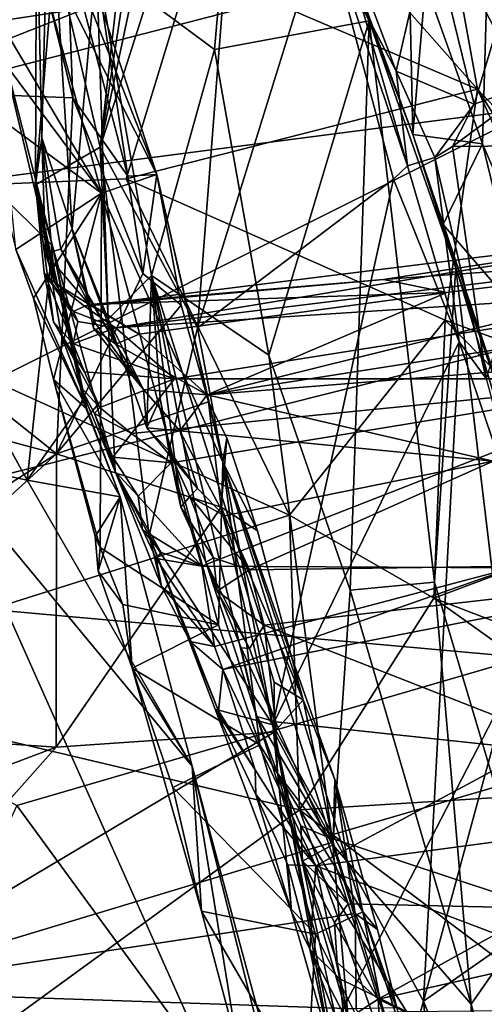
# Model space of a CAD drawing. Units: metres. Extents: x 21.85 to 28.06, y -2.75 to 5.35.
# Drawn here: x 27.2 to 27.41, y 0.67 to 1.11 of the extents above; entities that cross this region are included whole.
import ezdxf

# ---------------------------------------------------------------- set-up
doc = ezdxf.new("R2010")
doc.units = ezdxf.units.M

msp = doc.modelspace()

# ---------------------------------------------------------------- linework, layer by layer
at = {"layer": '1'}
for points in [[(27.21747, 1.13911, 2.52481), (27.26971, 1.33646, 2.66707), (27.2379, 1.05147, 2.69874)], [(27.2379, 1.05147, 2.69874), (27.26971, 1.33646, 2.66707), (27.27786, 1.31394, 2.73245)], [(27.2379, 1.05147, 2.69874), (27.27786, 1.31394, 2.73245), (27.28791, 1.28854, 2.77242)], [(27.2379, 1.05147, 2.69874), (27.28791, 1.28854, 2.77242), (27.30357, 1.25684, 2.84922)], [(27.2379, 1.05147, 2.69874), (27.30357, 1.25684, 2.84922), (27.28127, 0.97076, 2.88616)], [(27.28127, 0.97076, 2.88616), (27.30357, 1.25684, 2.84922), (27.33787, 1.15314, 2.99986)], [(27.239, 1.11196, -1.41362), (27.18237, 1.24272, -1.34277), (27.26308, 1.03929, -1.39803)], [(27.26308, 1.03929, -1.39803), (27.18237, 1.24272, -1.34277), (27.20459, 1.15559, -1.32218)], [(26.73189, 1.09153, 1.09341), (26.85317, 1.22863, 1.23265), (27.2784, 1.13201, 1.01325)], [(27.29989, 1.22071, 1.56649), (27.23615, 1.13417, 1.93106), (27.28895, 1.09502, 1.61241)], [(27.29989, 1.22071, 1.56649), (27.28895, 1.09502, 1.61241), (27.35801, 1.10792, 1.31134)], [(27.29989, 1.22071, 1.56649), (27.35801, 1.10792, 1.31134), (27.33034, 1.19198, 1.4177)], [(27.38294, 1.20554, 1.09789), (27.41112, 1.14257, 1.08487), (27.43172, 1.095, 1.02405)], [(27.39481, 1.14147, 1.02447), (27.38294, 1.20554, 1.09789), (27.455, 1.0258, 0.94355)], [(27.38294, 1.20554, 1.09789), (27.43172, 1.095, 1.02405), (27.455, 1.0258, 0.94355)], [(26.87152, 1.16614, 3.1768), (26.82928, 1.05216, 3.30126), (27.24594, 1.18858, 3.24693)], [(26.82928, 1.05216, 3.30126), (27.40587, 1.14046, 3.33474), (27.24594, 1.18858, 3.24693)], [(27.2784, 1.13201, 1.01325), (27.30513, 1.1921, 1.06947), (27.40639, 1.07731, 0.95928)], [(27.40639, 1.07731, 0.95928), (27.30513, 1.1921, 1.06947), (27.39481, 1.14147, 1.02447)], [(27.33946, 1.1633, 1.30403), (27.33034, 1.19198, 1.4177), (27.35801, 1.10792, 1.31134)], [(27.00799, 1.08193, -1.47251), (27.19937, 1.18, -1.45742), (27.22566, 1.07349, -1.43874)], [(27.22566, 1.07349, -1.43874), (27.19937, 1.18, -1.45742), (27.22292, 1.14254, -1.44251)], [(27.20942, 1.16368, 2.28765), (27.21175, 1.05556, 2.19352), (27.21493, 1.18226, 2.13863)], [(27.21175, 1.05556, 2.19352), (27.22526, 1.01501, 2.08171), (27.21493, 1.18226, 2.13863)], [(27.21493, 1.18226, 2.13863), (27.22526, 1.01501, 2.08171), (27.23615, 1.13417, 1.93106)], [(27.20459, 1.15559, -1.32218), (27.15271, 1.17576, -1.29697), (27.23842, 1.03091, -1.29446)], [(27.15271, 1.17576, -1.29697), (27.16942, 1.12353, -1.28639), (27.23842, 1.03091, -1.29446)], [(27.20942, 1.16368, 2.28765), (27.20902, 1.03461, 2.51635), (27.21175, 1.05556, 2.19352)], [(27.21747, 1.13911, 2.52481), (27.20902, 1.03461, 2.51635), (27.20942, 1.16368, 2.28765)], [(27.35371, 1.12139, 1.25875), (27.33946, 1.1633, 1.30403), (27.35801, 1.10792, 1.31134)], [(27.1662, 0.91095, -0.98425), (27.20522, 0.90266, -1.06652), (27.06499, 1.158, -0.96881)], [(27.21657, 1.00737, -1.20119), (27.06499, 1.158, -0.96881), (27.20522, 0.90266, -1.06652)], [(27.1893, 1.11341, -1.23414), (27.06499, 1.158, -0.96881), (27.21657, 1.00737, -1.20119)], [(27.20459, 1.15559, -1.32218), (27.23842, 1.03091, -1.29446), (27.26308, 1.03929, -1.39803)], [(27.28127, 0.97076, 2.88616), (27.33787, 1.15314, 2.99986), (27.36894, 1.03709, 3.13091)], [(27.36894, 1.03709, 3.13091), (27.33787, 1.15314, 2.99986), (27.37511, 1.04303, 3.16186)], [(27.33787, 1.15314, 2.99986), (27.35435, 1.11555, 3.11696), (27.37511, 1.04303, 3.16186)], [(27.36999, 1.08536, 3.19105), (27.35152, 1.13506, 3.13146), (27.38523, 1.15103, 3.15765)], [(27.40489, 1.07063, 3.23621), (27.36999, 1.08536, 3.19105), (27.38523, 1.15103, 3.15765)], [(27.40489, 1.07063, 3.23621), (27.38523, 1.15103, 3.15765), (27.41759, 1.11274, 3.24186)], [(27.37559, 1.14611, 1.21953), (27.35371, 1.12139, 1.25875), (27.3775, 1.05703, 1.18527)], [(27.37559, 1.14611, 1.21953), (27.3775, 1.05703, 1.18527), (27.38314, 1.12439, 1.19958)], [(26.82928, 1.05216, 3.30126), (26.82043, 0.98957, 3.36035), (27.40587, 1.14046, 3.33474)], [(27.40587, 1.14046, 3.33474), (26.82043, 0.98957, 3.36035), (27.4342, 1.06938, 3.40979)], [(27.22566, 1.07349, -1.43874), (27.22292, 1.14254, -1.44251), (27.25012, 1.03844, -1.42536)], [(27.25012, 1.03844, -1.42536), (27.22292, 1.14254, -1.44251), (27.239, 1.11196, -1.41362)], [(27.41112, 1.14257, 1.08487), (27.38314, 1.12439, 1.19958), (27.40856, 1.05289, 1.13459)], [(27.40639, 1.07731, 0.95928), (27.39481, 1.14147, 1.02447), (27.455, 1.0258, 0.94355)], [(27.40587, 1.14046, 3.33474), (27.4342, 1.06938, 3.40979), (27.4261, 1.13146, 3.33952)], [(27.41112, 1.14257, 1.08487), (27.40856, 1.05289, 1.13459), (27.47406, 0.90177, 0.98682)], [(27.20902, 1.03461, 2.51635), (27.21747, 1.13911, 2.52481), (27.2379, 1.05147, 2.69874)], [(27.35435, 1.11555, 3.11696), (27.35152, 1.13506, 3.13146), (27.36999, 1.08536, 3.19105)], [(27.01277, 1.02752, 0.98157), (26.73189, 1.09153, 1.09341), (27.2784, 1.13201, 1.01325)], [(27.01277, 1.02752, 0.98157), (27.2784, 1.13201, 1.01325), (27.24943, 1.03729, 0.94039)], [(27.22526, 1.01501, 2.08171), (27.24146, 0.97459, 1.98292), (27.23615, 1.13417, 1.93106)], [(27.26073, 0.99414, 1.80873), (27.23615, 1.13417, 1.93106), (27.24146, 0.97459, 1.98292)], [(27.23615, 1.13417, 1.93106), (27.26073, 0.99414, 1.80873), (27.28895, 1.09502, 1.61241)], [(27.24943, 1.03729, 0.94039), (27.2784, 1.13201, 1.01325), (27.40639, 1.07731, 0.95928)], [(27.16942, 1.12353, -1.28639), (27.18403, 1.07075, -1.27102), (27.23842, 1.03091, -1.29446)], [(27.38314, 1.12439, 1.19958), (27.3775, 1.05703, 1.18527), (27.40856, 1.05289, 1.13459)], [(27.3775, 1.05703, 1.18527), (27.35371, 1.12139, 1.25875), (27.35801, 1.10792, 1.31134)], [(27.20023, 1.00576, -1.25955), (27.1893, 1.11341, -1.23414), (27.23186, 0.93453, -1.20898)], [(27.23186, 0.93453, -1.20898), (27.1893, 1.11341, -1.23414), (27.21657, 1.00737, -1.20119)], [(27.35435, 1.11555, 3.11696), (27.36999, 1.08536, 3.19105), (27.37511, 1.04303, 3.16186)], [(27.25012, 1.03844, -1.42536), (27.239, 1.11196, -1.41362), (27.26308, 1.03929, -1.39803)], [(27.40489, 1.07063, 3.23621), (27.41759, 1.11274, 3.24186), (27.43531, 1.08131, 3.2944)], [(27.35801, 1.10792, 1.31134), (27.28895, 1.09502, 1.61241), (27.31315, 0.95857, 1.51998)], [(27.35801, 1.10792, 1.31134), (27.31315, 0.95857, 1.51998), (27.3495, 0.85359, 1.40132)], [(27.35801, 1.10792, 1.31134), (27.3495, 0.85359, 1.40132), (27.38714, 0.85705, 1.26111)], [(27.35801, 1.10792, 1.31134), (27.38714, 0.85705, 1.26111), (27.39667, 0.99733, 1.19046)], [(27.3775, 1.05703, 1.18527), (27.35801, 1.10792, 1.31134), (27.39667, 0.99733, 1.19046)], [(27.26073, 0.99414, 1.80873), (27.31315, 0.95857, 1.51998), (27.28895, 1.09502, 1.61241)], [(27.37511, 1.04303, 3.16186), (27.36999, 1.08536, 3.19105), (27.38739, 1.0469, 3.23223)], [(27.38739, 1.0469, 3.23223), (27.36999, 1.08536, 3.19105), (27.40489, 1.07063, 3.23621)], [(27.0353, 0.96317, -1.44838), (27.00799, 1.08193, -1.47251), (27.21831, 0.91441, -1.41153)], [(27.21831, 0.91441, -1.41153), (27.00799, 1.08193, -1.47251), (27.22566, 1.07349, -1.43874)], [(27.3953, 1.05173, 3.242), (27.40489, 1.07063, 3.23621), (27.43531, 1.08131, 3.2944)], [(27.44273, 1.05214, 3.3148), (27.3953, 1.05173, 3.242), (27.43531, 1.08131, 3.2944)], [(27.21831, 0.91441, -1.41153), (27.22566, 1.07349, -1.43874), (27.25689, 0.99501, -1.42032)], [(27.22566, 1.07349, -1.43874), (27.25012, 1.03844, -1.42536), (27.25689, 0.99501, -1.42032)], [(27.39195, 0.97418, 0.88168), (27.24943, 1.03729, 0.94039), (27.40639, 1.07731, 0.95928)], [(27.39195, 0.97418, 0.88168), (27.40639, 1.07731, 0.95928), (27.4645, 0.94764, 0.8746)], [(27.47956, 0.96226, 0.90978), (27.40639, 1.07731, 0.95928), (27.455, 1.0258, 0.94355)], [(27.4645, 0.94764, 0.8746), (27.40639, 1.07731, 0.95928), (27.47956, 0.96226, 0.90978)], [(26.82043, 0.98957, 3.36035), (27.01693, 0.86034, 3.51075), (27.4342, 1.06938, 3.40979)], [(27.4342, 1.06938, 3.40979), (27.01693, 0.86034, 3.51075), (27.42159, 0.96189, 3.49582)], [(27.18403, 1.07075, -1.27102), (27.20023, 1.00576, -1.25955), (27.23842, 1.03091, -1.29446)], [(27.3953, 1.05173, 3.242), (27.38739, 1.0469, 3.23223), (27.40489, 1.07063, 3.23621)], [(27.4302, 0.90195, 1.10207), (27.3775, 1.05703, 1.18527), (27.39667, 0.99733, 1.19046)], [(27.39107, 1.01694, 1.14928), (27.3775, 1.05703, 1.18527), (27.4302, 0.90195, 1.10207)], [(27.3775, 1.05703, 1.18527), (27.39107, 1.01694, 1.14928), (27.40856, 1.05289, 1.13459)], [(27.21175, 1.05556, 2.19352), (27.20902, 1.03461, 2.51635), (27.21752, 0.99083, 2.30291)], [(27.24449, 0.90648, 2.71288), (27.20902, 1.03461, 2.51635), (27.2379, 1.05147, 2.69874)], [(27.21175, 1.05556, 2.19352), (27.21752, 0.99083, 2.30291), (27.21334, 1.00392, 2.24632)], [(27.21175, 1.05556, 2.19352), (27.21334, 1.00392, 2.24632), (27.22026, 1.0059, 2.15678)], [(27.21175, 1.05556, 2.19352), (27.22026, 1.0059, 2.15678), (27.22526, 1.01501, 2.08171)], [(27.24449, 0.90648, 2.71288), (27.2379, 1.05147, 2.69874), (27.25967, 0.87796, 2.78949)], [(27.25967, 0.87796, 2.78949), (27.2379, 1.05147, 2.69874), (27.28127, 0.97076, 2.88616)], [(27.38739, 1.0469, 3.23223), (27.3953, 1.05173, 3.242), (27.41031, 0.94813, 3.27245)], [(27.40856, 1.05289, 1.13459), (27.39107, 1.01694, 1.14928), (27.42768, 0.97425, 1.07663)], [(27.3953, 1.05173, 3.242), (27.44273, 1.05214, 3.3148), (27.41031, 0.94813, 3.27245)], [(27.40856, 1.05289, 1.13459), (27.42768, 0.97425, 1.07663), (27.47406, 0.90177, 0.98682)], [(27.39815, 0.9645, 3.22351), (27.36894, 1.03709, 3.13091), (27.37511, 1.04303, 3.16186)], [(27.39815, 0.9645, 3.22351), (27.37511, 1.04303, 3.16186), (27.38739, 1.0469, 3.23223)], [(27.39815, 0.9645, 3.22351), (27.38739, 1.0469, 3.23223), (27.41031, 0.94813, 3.27245)], [(27.26308, 1.03929, -1.39803), (27.23842, 1.03091, -1.29446), (27.29262, 0.91068, -1.32695)], [(27.25689, 0.99501, -1.42032), (27.25012, 1.03844, -1.42536), (27.26308, 1.03929, -1.39803)], [(27.25689, 0.99501, -1.42032), (27.26308, 1.03929, -1.39803), (27.27397, 0.98089, -1.40867)], [(27.26308, 1.03929, -1.39803), (27.29262, 0.91068, -1.32695), (27.28623, 0.93765, -1.39919)], [(27.27397, 0.98089, -1.40867), (27.26308, 1.03929, -1.39803), (27.28623, 0.93765, -1.39919)], [(27.32242, 0.88705, 0.83459), (27.01277, 1.02752, 0.98157), (27.24943, 1.03729, 0.94039)], [(27.21752, 0.99083, 2.30291), (27.20902, 1.03461, 2.51635), (27.21278, 0.99524, 2.39413)], [(27.21278, 0.99524, 2.39413), (27.20902, 1.03461, 2.51635), (27.21703, 0.97335, 2.5017)], [(27.21703, 0.97335, 2.5017), (27.20902, 1.03461, 2.51635), (27.22051, 0.96721, 2.56788)], [(27.22051, 0.96721, 2.56788), (27.20902, 1.03461, 2.51635), (27.22885, 0.94453, 2.62239)], [(27.22885, 0.94453, 2.62239), (27.20902, 1.03461, 2.51635), (27.24449, 0.90648, 2.71288)], [(27.24943, 1.03729, 0.94039), (27.39195, 0.97418, 0.88168), (27.32242, 0.88705, 0.83459)], [(27.31502, 0.79337, 2.99754), (27.28127, 0.97076, 2.88616), (27.36894, 1.03709, 3.13091)], [(27.39815, 0.9645, 3.22351), (27.31502, 0.79337, 2.99754), (27.36894, 1.03709, 3.13091)], [(27.20023, 1.00576, -1.25955), (27.208, 0.98401, -1.25516), (27.23842, 1.03091, -1.29446)], [(27.208, 0.98401, -1.25516), (27.21702, 0.9476, -1.24397), (27.23842, 1.03091, -1.29446)], [(27.21702, 0.9476, -1.24397), (27.23779, 0.87263, -1.22871), (27.23842, 1.03091, -1.29446)], [(27.23779, 0.87263, -1.22871), (27.29073, 0.838, -1.2431), (27.23842, 1.03091, -1.29446)], [(27.23842, 1.03091, -1.29446), (27.29073, 0.838, -1.2431), (27.29262, 0.91068, -1.32695)], [(27.01277, 1.02752, 0.98157), (27.32242, 0.88705, 0.83459), (27.08579, 0.81248, 0.83991)], [(27.36434, 0.99236, 2.25802), (27.23083, 0.98045, 2.31424), (27.52482, 1.01689, 2.31009)], [(27.23083, 0.98045, 2.31424), (27.24471, 0.97071, 2.42546), (27.52482, 1.01689, 2.31009)], [(27.52482, 1.01689, 2.31009), (27.24471, 0.97071, 2.42546), (27.56073, 1.00927, 2.39869)], [(27.36434, 0.99236, 2.25802), (27.52482, 1.01689, 2.31009), (27.54712, 1.00564, 2.13376)], [(27.42175, 0.91395, 1.06541), (27.39107, 1.01694, 1.14928), (27.4302, 0.90195, 1.10207)], [(27.39107, 1.01694, 1.14928), (27.42175, 0.91395, 1.06541), (27.42768, 0.97425, 1.07663)], [(27.22526, 1.01501, 2.08171), (27.22026, 1.0059, 2.15678), (27.24476, 0.96346, 2.09)], [(27.235, 0.97373, 2.03932), (27.22526, 1.01501, 2.08171), (27.23482, 0.97061, 2.06809)], [(27.22526, 1.01501, 2.08171), (27.235, 0.97373, 2.03932), (27.24146, 0.97459, 1.98292)], [(27.22526, 1.01501, 2.08171), (27.24476, 0.96346, 2.09), (27.23482, 0.97061, 2.06809)], [(27.21657, 1.00737, -1.20119), (27.20522, 0.90266, -1.06652), (27.23024, 0.93793, -1.17246)], [(27.21657, 1.00737, -1.20119), (27.23024, 0.93793, -1.17246), (27.23186, 0.93453, -1.20898)], [(27.56073, 1.00927, 2.39869), (27.24471, 0.97071, 2.42546), (27.53331, 0.98953, 2.50388)], [(27.208, 0.98401, -1.25516), (27.20023, 1.00576, -1.25955), (27.23186, 0.93453, -1.20898)], [(27.22026, 1.0059, 2.15678), (27.21334, 1.00392, 2.24632), (27.23289, 0.98108, 2.22275)], [(27.21334, 1.00392, 2.24632), (27.21752, 0.99083, 2.30291), (27.23289, 0.98108, 2.22275)], [(27.23579, 0.97985, 2.16498), (27.22026, 1.0059, 2.15678), (27.23289, 0.98108, 2.22275)], [(27.24476, 0.96346, 2.09), (27.22026, 1.0059, 2.15678), (27.23579, 0.97985, 2.16498)], [(27.28569, 0.94078, 2.01592), (27.3927, 0.98653, 2.14581), (27.54712, 1.00564, 2.13376)], [(27.54209, 0.98082, 2.03751), (27.28569, 0.94078, 2.01592), (27.54712, 1.00564, 2.13376)], [(27.3927, 0.98653, 2.14581), (27.36434, 0.99236, 2.25802), (27.54712, 1.00564, 2.13376)], [(27.21278, 0.99524, 2.39413), (27.21703, 0.97335, 2.5017), (27.22582, 0.9636, 2.48107)], [(27.21752, 0.99083, 2.30291), (27.21278, 0.99524, 2.39413), (27.22586, 0.97802, 2.38558)], [(27.21278, 0.99524, 2.39413), (27.22582, 0.9636, 2.48107), (27.2278, 0.97359, 2.42794)], [(27.22586, 0.97802, 2.38558), (27.21278, 0.99524, 2.39413), (27.2278, 0.97359, 2.42794)], [(27.21831, 0.91441, -1.41153), (27.25689, 0.99501, -1.42032), (27.27397, 0.98089, -1.40867)], [(27.39667, 0.99733, 1.19046), (27.38714, 0.85705, 1.26111), (27.43138, 0.70854, 1.16581)], [(27.39667, 0.99733, 1.19046), (27.43138, 0.70854, 1.16581), (27.42797, 0.90953, 1.1189)], [(27.4302, 0.90195, 1.10207), (27.39667, 0.99733, 1.19046), (27.42797, 0.90953, 1.1189)], [(27.23289, 0.98108, 2.22275), (27.21752, 0.99083, 2.30291), (27.23083, 0.98045, 2.31424)], [(27.23083, 0.98045, 2.31424), (27.21752, 0.99083, 2.30291), (27.22586, 0.97802, 2.38558)], [(27.23289, 0.98108, 2.22275), (27.23083, 0.98045, 2.31424), (27.36434, 0.99236, 2.25802)], [(27.23289, 0.98108, 2.22275), (27.36434, 0.99236, 2.25802), (27.3927, 0.98653, 2.14581)], [(27.25872, 0.92607, 1.94226), (27.26073, 0.99414, 1.80873), (27.24146, 0.97459, 1.98292)], [(27.26073, 0.99414, 1.80873), (27.25872, 0.92607, 1.94226), (27.26458, 0.93917, 1.8382)], [(27.28503, 0.866, 1.77535), (27.26073, 0.99414, 1.80873), (27.27383, 0.8906, 1.84237)], [(27.26073, 0.99414, 1.80873), (27.28503, 0.866, 1.77535), (27.30779, 0.79712, 1.69282)], [(27.26073, 0.99414, 1.80873), (27.30779, 0.79712, 1.69282), (27.34182, 0.73978, 1.49925)], [(27.26073, 0.99414, 1.80873), (27.26458, 0.93917, 1.8382), (27.27383, 0.8906, 1.84237)], [(27.26073, 0.99414, 1.80873), (27.34182, 0.73978, 1.49925), (27.31315, 0.95857, 1.51998)], [(27.25521, 0.96791, 2.11758), (27.23289, 0.98108, 2.22275), (27.3927, 0.98653, 2.14581)], [(27.24471, 0.97071, 2.42546), (27.27109, 0.94798, 2.54545), (27.53331, 0.98953, 2.50388)], [(27.25521, 0.96791, 2.11758), (27.3927, 0.98653, 2.14581), (27.28569, 0.94078, 2.01592)], [(27.27109, 0.94798, 2.54545), (27.49754, 0.94789, 2.61536), (27.53331, 0.98953, 2.50388)], [(27.21702, 0.9476, -1.24397), (27.208, 0.98401, -1.25516), (27.23186, 0.93453, -1.20898)], [(27.23579, 0.97985, 2.16498), (27.23289, 0.98108, 2.22275), (27.25521, 0.96791, 2.11758)], [(27.21831, 0.91441, -1.41153), (27.27397, 0.98089, -1.40867), (27.28623, 0.93765, -1.39919)], [(27.22586, 0.97802, 2.38558), (27.24471, 0.97071, 2.42546), (27.23083, 0.98045, 2.31424)], [(27.22586, 0.97802, 2.38558), (27.2278, 0.97359, 2.42794), (27.24471, 0.97071, 2.42546)], [(27.24476, 0.96346, 2.09), (27.23579, 0.97985, 2.16498), (27.25521, 0.96791, 2.11758)], [(27.5579, 0.96249, 1.97851), (27.28569, 0.94078, 2.01592), (27.54209, 0.98082, 2.03751)], [(27.21703, 0.97335, 2.5017), (27.22051, 0.96721, 2.56788), (27.23084, 0.95111, 2.54737)], [(27.21703, 0.97335, 2.5017), (27.23084, 0.95111, 2.54737), (27.22582, 0.9636, 2.48107)], [(27.24471, 0.97071, 2.42546), (27.2278, 0.97359, 2.42794), (27.22582, 0.9636, 2.48107)], [(27.235, 0.97373, 2.03932), (27.23482, 0.97061, 2.06809), (27.25717, 0.9432, 2.01244)], [(27.24146, 0.97459, 1.98292), (27.235, 0.97373, 2.03932), (27.25717, 0.9432, 2.01244)], [(27.25872, 0.92607, 1.94226), (27.24146, 0.97459, 1.98292), (27.25717, 0.9432, 2.01244)], [(27.38685, 0.8499, 0.81011), (27.32242, 0.88705, 0.83459), (27.39195, 0.97418, 0.88168)], [(27.38685, 0.8499, 0.81011), (27.39195, 0.97418, 0.88168), (27.47978, 0.88459, 0.83705)], [(27.47978, 0.88459, 0.83705), (27.39195, 0.97418, 0.88168), (27.4645, 0.94764, 0.8746)], [(27.22582, 0.9636, 2.48107), (27.27109, 0.94798, 2.54545), (27.24471, 0.97071, 2.42546)], [(27.25717, 0.9432, 2.01244), (27.23482, 0.97061, 2.06809), (27.24476, 0.96346, 2.09)], [(27.24476, 0.96346, 2.09), (27.25521, 0.96791, 2.11758), (27.28569, 0.94078, 2.01592)], [(27.25967, 0.87796, 2.78949), (27.28127, 0.97076, 2.88616), (27.31502, 0.79337, 2.99754)], [(27.22051, 0.96721, 2.56788), (27.23767, 0.93515, 2.60186), (27.23084, 0.95111, 2.54737)], [(27.22051, 0.96721, 2.56788), (27.22885, 0.94453, 2.62239), (27.23767, 0.93515, 2.60186)], [(27.22582, 0.9636, 2.48107), (27.23084, 0.95111, 2.54737), (27.27109, 0.94798, 2.54545)], [(27.25717, 0.9432, 2.01244), (27.24476, 0.96346, 2.09), (27.28569, 0.94078, 2.01592)], [(27.38234, 0.66997, 3.1765), (27.31502, 0.79337, 2.99754), (27.39815, 0.9645, 3.22351)], [(27.38234, 0.66997, 3.1765), (27.39815, 0.9645, 3.22351), (27.43391, 0.85986, 3.30121)], [(27.43391, 0.85986, 3.30121), (27.39815, 0.9645, 3.22351), (27.41031, 0.94813, 3.27245)], [(27.01693, 0.86034, 3.51075), (27.42745, 0.82337, 3.59179), (27.42159, 0.96189, 3.49582)], [(27.21831, 0.91441, -1.41153), (27.06988, 0.81961, -1.42429), (27.0353, 0.96317, -1.44838)], [(27.41346, 0.9111, 1.89948), (27.28569, 0.94078, 2.01592), (27.5579, 0.96249, 1.97851)], [(27.31315, 0.95857, 1.51998), (27.34182, 0.73978, 1.49925), (27.3495, 0.85359, 1.40132)], [(27.23084, 0.95111, 2.54737), (27.23767, 0.93515, 2.60186), (27.27109, 0.94798, 2.54545)], [(27.23779, 0.87263, -1.22871), (27.21702, 0.9476, -1.24397), (27.23562, 0.87747, -1.21834)], [(27.23562, 0.87747, -1.21834), (27.21702, 0.9476, -1.24397), (27.24674, 0.89525, -1.18365)], [(27.21702, 0.9476, -1.24397), (27.23186, 0.93453, -1.20898), (27.24674, 0.89525, -1.18365)], [(27.27109, 0.94798, 2.54545), (27.23767, 0.93515, 2.60186), (27.25187, 0.92358, 2.62547)], [(27.25187, 0.92358, 2.62547), (27.49754, 0.94789, 2.61536), (27.27109, 0.94798, 2.54545)], [(27.25187, 0.92358, 2.62547), (27.26958, 0.91042, 2.65695), (27.49754, 0.94789, 2.61536)], [(27.26958, 0.91042, 2.65695), (27.28318, 0.86432, 2.74491), (27.49754, 0.94789, 2.61536)], [(27.28318, 0.86432, 2.74491), (27.42196, 0.86345, 2.76283), (27.49754, 0.94789, 2.61536)], [(27.22885, 0.94453, 2.62239), (27.23533, 0.93246, 2.62599), (27.23767, 0.93515, 2.60186)], [(27.22885, 0.94453, 2.62239), (27.24449, 0.90648, 2.71288), (27.23533, 0.93246, 2.62599)], [(27.25872, 0.92607, 1.94226), (27.25717, 0.9432, 2.01244), (27.2734, 0.9247, 1.96487)], [(27.2734, 0.9247, 1.96487), (27.25717, 0.9432, 2.01244), (27.28569, 0.94078, 2.01592)], [(27.20522, 0.90266, -1.06652), (27.24674, 0.89525, -1.18365), (27.23024, 0.93793, -1.17246)], [(27.21831, 0.91441, -1.41153), (27.28623, 0.93765, -1.39919), (27.2919, 0.89056, -1.39655)], [(27.23186, 0.93453, -1.20898), (27.23024, 0.93793, -1.17246), (27.24674, 0.89525, -1.18365)], [(27.26458, 0.93917, 1.8382), (27.25872, 0.92607, 1.94226), (27.26853, 0.91587, 1.87757)], [(27.26458, 0.93917, 1.8382), (27.26853, 0.91587, 1.87757), (27.27383, 0.8906, 1.84237)], [(27.2734, 0.9247, 1.96487), (27.28569, 0.94078, 2.01592), (27.41346, 0.9111, 1.89948)], [(27.28623, 0.93765, -1.39919), (27.29262, 0.91068, -1.32695), (27.29439, 0.92151, -1.38148)], [(27.2919, 0.89056, -1.39655), (27.28623, 0.93765, -1.39919), (27.29439, 0.92151, -1.38148)], [(27.23767, 0.93515, 2.60186), (27.23533, 0.93246, 2.62599), (27.25187, 0.92358, 2.62547)], [(27.23533, 0.93246, 2.62599), (27.24449, 0.90648, 2.71288), (27.24348, 0.91294, 2.66844)], [(27.23533, 0.93246, 2.62599), (27.24348, 0.91294, 2.66844), (27.25187, 0.92358, 2.62547)], [(27.26853, 0.91587, 1.87757), (27.25872, 0.92607, 1.94226), (27.28133, 0.89892, 1.89664)], [(27.28133, 0.89892, 1.89664), (27.25872, 0.92607, 1.94226), (27.2734, 0.9247, 1.96487)], [(27.28133, 0.89892, 1.89664), (27.2734, 0.9247, 1.96487), (27.29333, 0.8867, 1.87445)], [(27.29333, 0.8867, 1.87445), (27.2734, 0.9247, 1.96487), (27.41346, 0.9111, 1.89948)], [(27.25187, 0.92358, 2.62547), (27.24348, 0.91294, 2.66844), (27.26958, 0.91042, 2.65695)], [(27.2919, 0.89056, -1.39655), (27.29439, 0.92151, -1.38148), (27.30815, 0.87997, -1.37383)], [(27.29439, 0.92151, -1.38148), (27.29262, 0.91068, -1.32695), (27.30815, 0.87997, -1.37383)], [(27.27794, 0.89536, 1.88028), (27.26853, 0.91587, 1.87757), (27.28133, 0.89892, 1.89664)], [(27.27383, 0.8906, 1.84237), (27.26853, 0.91587, 1.87757), (27.27794, 0.89536, 1.88028)], [(27.06988, 0.81961, -1.42429), (27.21831, 0.91441, -1.41153), (27.08448, 0.79234, -1.4171)], [(27.08448, 0.79234, -1.4171), (27.21831, 0.91441, -1.41153), (27.21825, 0.78336, -1.39326)], [(27.1662, 0.91095, -0.98425), (27.27892, 0.77487, -1.14709), (27.20522, 0.90266, -1.06652)], [(27.1662, 0.91095, -0.98425), (27.18668, 0.67291, -0.79042), (27.34609, 0.50778, -1.02504)], [(27.1662, 0.91095, -0.98425), (27.34609, 0.50778, -1.02504), (27.27892, 0.77487, -1.14709)], [(27.21825, 0.78336, -1.39326), (27.21831, 0.91441, -1.41153), (27.2919, 0.89056, -1.39655)], [(27.24348, 0.91294, 2.66844), (27.24449, 0.90648, 2.71288), (27.25478, 0.89556, 2.69498)], [(27.26958, 0.91042, 2.65695), (27.24348, 0.91294, 2.66844), (27.25478, 0.89556, 2.69498)], [(27.29262, 0.91068, -1.32695), (27.29073, 0.838, -1.2431), (27.30909, 0.78437, -1.23272)], [(27.32853, 0.80451, -1.3678), (27.30815, 0.87997, -1.37383), (27.29262, 0.91068, -1.32695)], [(27.32853, 0.80451, -1.3678), (27.29262, 0.91068, -1.32695), (27.3427, 0.7689, -1.3411)], [(27.29262, 0.91068, -1.32695), (27.30909, 0.78437, -1.23272), (27.35512, 0.70979, -1.28488)], [(27.3427, 0.7689, -1.3411), (27.29262, 0.91068, -1.32695), (27.35512, 0.70979, -1.28488)], [(27.30448, 0.86257, 1.83207), (27.29333, 0.8867, 1.87445), (27.41346, 0.9111, 1.89948)], [(27.30448, 0.86257, 1.83207), (27.41346, 0.9111, 1.89948), (27.55737, 0.86604, 1.788)], [(27.25673, 0.88042, 2.72555), (27.25478, 0.89556, 2.69498), (27.24449, 0.90648, 2.71288)], [(27.26512, 0.8704, 2.73938), (27.25673, 0.88042, 2.72555), (27.24449, 0.90648, 2.71288)], [(27.26512, 0.8704, 2.73938), (27.24449, 0.90648, 2.71288), (27.26281, 0.86761, 2.74867)], [(27.24449, 0.90648, 2.71288), (27.2652, 0.85526, 2.77429), (27.26281, 0.86761, 2.74867)], [(27.24449, 0.90648, 2.71288), (27.25967, 0.87796, 2.78949), (27.2652, 0.85526, 2.77429)], [(27.26958, 0.91042, 2.65695), (27.25478, 0.89556, 2.69498), (27.28318, 0.86432, 2.74491)], [(27.24674, 0.89525, -1.18365), (27.20522, 0.90266, -1.06652), (27.27892, 0.77487, -1.14709)], [(27.29333, 0.8867, 1.87445), (27.27794, 0.89536, 1.88028), (27.28133, 0.89892, 1.89664)], [(27.23562, 0.87747, -1.21834), (27.24674, 0.89525, -1.18365), (27.237, 0.86204, -1.22034)], [(27.237, 0.86204, -1.22034), (27.24674, 0.89525, -1.18365), (27.25216, 0.81866, -1.20904)], [(27.25216, 0.81866, -1.20904), (27.24674, 0.89525, -1.18365), (27.27892, 0.77487, -1.14709)], [(27.25478, 0.89556, 2.69498), (27.25673, 0.88042, 2.72555), (27.28318, 0.86432, 2.74491)], [(27.28849, 0.86793, 1.8245), (27.27383, 0.8906, 1.84237), (27.27794, 0.89536, 1.88028)], [(27.28849, 0.86793, 1.8245), (27.27794, 0.89536, 1.88028), (27.30448, 0.86257, 1.83207)], [(27.27794, 0.89536, 1.88028), (27.29333, 0.8867, 1.87445), (27.30448, 0.86257, 1.83207)], [(27.21825, 0.78336, -1.39326), (27.2919, 0.89056, -1.39655), (27.31563, 0.79012, -1.3814)], [(27.28503, 0.866, 1.77535), (27.27383, 0.8906, 1.84237), (27.28849, 0.86793, 1.8245)], [(27.31563, 0.79012, -1.3814), (27.2919, 0.89056, -1.39655), (27.31556, 0.81239, -1.3833)], [(27.2919, 0.89056, -1.39655), (27.30815, 0.87997, -1.37383), (27.32853, 0.80451, -1.3678)], [(27.31556, 0.81239, -1.3833), (27.2919, 0.89056, -1.39655), (27.32853, 0.80451, -1.3678)], [(27.08579, 0.81248, 0.83991), (27.32242, 0.88705, 0.83459), (27.32688, 0.75544, 0.77325)], [(27.32688, 0.75544, 0.77325), (27.32242, 0.88705, 0.83459), (27.38685, 0.8499, 0.81011)], [(27.38685, 0.8499, 0.81011), (27.47978, 0.88459, 0.83705), (27.49057, 0.81024, 0.79719)], [(27.25673, 0.88042, 2.72555), (27.26512, 0.8704, 2.73938), (27.28318, 0.86432, 2.74491)], [(27.42196, 0.86345, 2.76283), (27.29256, 0.81804, 2.81284), (27.61553, 0.88156, 2.76961)], [(27.29256, 0.81804, 2.81284), (27.33416, 0.73036, 2.92143), (27.61553, 0.88156, 2.76961)], [(27.61553, 0.88156, 2.76961), (27.33416, 0.73036, 2.92143), (27.63744, 0.77086, 2.90194)], [(27.23562, 0.87747, -1.21834), (27.237, 0.86204, -1.22034), (27.23779, 0.87263, -1.22871)], [(27.2652, 0.85526, 2.77429), (27.25967, 0.87796, 2.78949), (27.27801, 0.83063, 2.80761)], [(27.2892, 0.80033, 2.88345), (27.25967, 0.87796, 2.78949), (27.31502, 0.79337, 2.99754)], [(27.25967, 0.87796, 2.78949), (27.2892, 0.80033, 2.88345), (27.29065, 0.79961, 2.84649)], [(27.27801, 0.83063, 2.80761), (27.25967, 0.87796, 2.78949), (27.29065, 0.79961, 2.84649)], [(27.237, 0.86204, -1.22034), (27.24794, 0.84715, -1.22138), (27.23779, 0.87263, -1.22871)], [(27.23779, 0.87263, -1.22871), (27.24794, 0.84715, -1.22138), (27.29073, 0.838, -1.2431)], [(27.26512, 0.8704, 2.73938), (27.26281, 0.86761, 2.74867), (27.28318, 0.86432, 2.74491)], [(27.26281, 0.86761, 2.74867), (27.2652, 0.85526, 2.77429), (27.28893, 0.82837, 2.79902)], [(27.28318, 0.86432, 2.74491), (27.26281, 0.86761, 2.74867), (27.28893, 0.82837, 2.79902)], [(27.28503, 0.866, 1.77535), (27.28849, 0.86793, 1.8245), (27.29017, 0.85312, 1.79334)], [(27.29017, 0.85312, 1.79334), (27.28849, 0.86793, 1.8245), (27.30448, 0.86257, 1.83207)], [(27.28318, 0.86432, 2.74491), (27.28893, 0.82837, 2.79902), (27.42196, 0.86345, 2.76283)], [(27.28503, 0.866, 1.77535), (27.29017, 0.85312, 1.79334), (27.30453, 0.82748, 1.76487)], [(27.30088, 0.82773, 1.73881), (27.28503, 0.866, 1.77535), (27.30453, 0.82748, 1.76487)], [(27.30779, 0.79712, 1.69282), (27.28503, 0.866, 1.77535), (27.30088, 0.82773, 1.73881)], [(27.42196, 0.86345, 2.76283), (27.28893, 0.82837, 2.79902), (27.29256, 0.81804, 2.81284)], [(27.29017, 0.85312, 1.79334), (27.30448, 0.86257, 1.83207), (27.31108, 0.83795, 1.79001)], [(27.31108, 0.83795, 1.79001), (27.30448, 0.86257, 1.83207), (27.55737, 0.86604, 1.788)], [(27.31108, 0.83795, 1.79001), (27.55737, 0.86604, 1.788), (27.46094, 0.77917, 1.69851)], [(27.42745, 0.82337, 3.59179), (27.01693, 0.86034, 3.51075), (27.20058, 0.7573, 3.60334)], [(27.24794, 0.84715, -1.22138), (27.237, 0.86204, -1.22034), (27.25216, 0.81866, -1.20904)], [(27.38234, 0.66997, 3.1765), (27.43391, 0.85986, 3.30121), (27.48178, 0.73961, 3.39952)], [(27.2652, 0.85526, 2.77429), (27.27801, 0.83063, 2.80761), (27.28893, 0.82837, 2.79902)], [(27.3495, 0.85359, 1.40132), (27.34182, 0.73978, 1.49925), (27.40359, 0.66862, 1.27263)], [(27.38714, 0.85705, 1.26111), (27.3495, 0.85359, 1.40132), (27.40359, 0.66862, 1.27263)], [(27.38714, 0.85705, 1.26111), (27.40359, 0.66862, 1.27263), (27.43138, 0.70854, 1.16581)], [(27.30453, 0.82748, 1.76487), (27.29017, 0.85312, 1.79334), (27.31108, 0.83795, 1.79001)], [(27.32688, 0.75544, 0.77325), (27.38685, 0.8499, 0.81011), (27.50375, 0.76647, 0.77593)], [(27.50375, 0.76647, 0.77593), (27.38685, 0.8499, 0.81011), (27.49057, 0.81024, 0.79719)], [(27.29073, 0.838, -1.2431), (27.24794, 0.84715, -1.22138), (27.25216, 0.81866, -1.20904)], [(27.29073, 0.838, -1.2431), (27.25216, 0.81866, -1.20904), (27.30909, 0.78437, -1.23272)], [(27.30453, 0.82748, 1.76487), (27.31108, 0.83795, 1.79001), (27.31615, 0.79472, 1.72436)], [(27.31615, 0.79472, 1.72436), (27.31108, 0.83795, 1.79001), (27.46094, 0.77917, 1.69851)], [(27.27801, 0.83063, 2.80761), (27.29256, 0.81804, 2.81284), (27.28893, 0.82837, 2.79902)], [(27.27801, 0.83063, 2.80761), (27.29065, 0.79961, 2.84649), (27.29256, 0.81804, 2.81284)], [(27.30088, 0.82773, 1.73881), (27.30453, 0.82748, 1.76487), (27.31615, 0.79472, 1.72436)], [(27.31615, 0.79472, 1.72436), (27.30779, 0.79712, 1.69282), (27.30088, 0.82773, 1.73881)], [(27.20058, 0.7573, 3.60334), (27.31345, 0.6029, 3.69482), (27.42745, 0.82337, 3.59179)], [(27.42745, 0.82337, 3.59179), (27.31345, 0.6029, 3.69482), (27.56941, 0.72378, 3.65868)], [(27.27031, 0.7653, -1.19484), (27.25216, 0.81866, -1.20904), (27.28306, 0.71013, -1.17615)], [(27.28306, 0.71013, -1.17615), (27.25216, 0.81866, -1.20904), (27.27892, 0.77487, -1.14709)], [(27.25216, 0.81866, -1.20904), (27.27031, 0.7653, -1.19484), (27.30909, 0.78437, -1.23272)], [(27.29065, 0.79961, 2.84649), (27.30711, 0.7733, 2.87314), (27.29256, 0.81804, 2.81284)], [(27.30711, 0.7733, 2.87314), (27.33416, 0.73036, 2.92143), (27.29256, 0.81804, 2.81284)], [(27.17728, 0.64648, 0.75271), (27.08579, 0.81248, 0.83991), (27.32688, 0.75544, 0.77325)], [(27.31563, 0.79012, -1.3814), (27.31556, 0.81239, -1.3833), (27.32853, 0.80451, -1.3678)], [(27.34198, 0.74097, -1.35993), (27.31563, 0.79012, -1.3814), (27.32853, 0.80451, -1.3678)], [(27.34198, 0.74097, -1.35993), (27.32853, 0.80451, -1.3678), (27.3427, 0.7689, -1.3411)], [(27.29065, 0.79961, 2.84649), (27.2892, 0.80033, 2.88345), (27.30711, 0.7733, 2.87314)], [(27.2892, 0.80033, 2.88345), (27.30741, 0.76217, 2.89193), (27.30711, 0.7733, 2.87314)], [(27.2892, 0.80033, 2.88345), (27.31502, 0.79337, 2.99754), (27.32325, 0.70996, 2.97326)], [(27.2892, 0.80033, 2.88345), (27.32325, 0.70996, 2.97326), (27.30741, 0.76217, 2.89193)], [(27.30779, 0.79712, 1.69282), (27.31698, 0.77181, 1.68742), (27.32824, 0.73249, 1.63906)], [(27.34182, 0.73978, 1.49925), (27.30779, 0.79712, 1.69282), (27.32824, 0.73249, 1.63906)], [(27.31698, 0.77181, 1.68742), (27.30779, 0.79712, 1.69282), (27.31615, 0.79472, 1.72436)], [(27.10025, 0.73902, -1.39932), (27.08448, 0.79234, -1.4171), (27.21825, 0.78336, -1.39326)], [(27.32325, 0.70996, 2.97326), (27.31502, 0.79337, 2.99754), (27.34097, 0.64812, 3.00901)], [(27.34097, 0.64812, 3.00901), (27.31502, 0.79337, 2.99754), (27.34422, 0.63894, 3.01977)], [(27.34422, 0.63894, 3.01977), (27.31502, 0.79337, 2.99754), (27.35923, 0.58694, 3.05385)], [(27.35923, 0.58694, 3.05385), (27.31502, 0.79337, 2.99754), (27.38234, 0.66997, 3.1765)], [(27.31698, 0.77181, 1.68742), (27.31615, 0.79472, 1.72436), (27.33883, 0.74353, 1.66756)], [(27.33883, 0.74353, 1.66756), (27.31615, 0.79472, 1.72436), (27.46094, 0.77917, 1.69851)], [(27.12131, 0.67435, -1.37976), (27.21825, 0.78336, -1.39326), (27.31563, 0.79012, -1.3814)], [(27.12131, 0.67435, -1.37976), (27.31563, 0.79012, -1.3814), (27.34198, 0.74097, -1.35993)], [(27.10025, 0.73902, -1.39932), (27.21825, 0.78336, -1.39326), (27.12131, 0.67435, -1.37976)], [(27.30909, 0.78437, -1.23272), (27.27031, 0.7653, -1.19484), (27.33397, 0.69983, -1.20872)], [(27.30909, 0.78437, -1.23272), (27.33397, 0.69983, -1.20872), (27.35512, 0.70979, -1.28488)], [(27.43561, 0.71141, 1.63426), (27.33883, 0.74353, 1.66756), (27.46094, 0.77917, 1.69851)], [(27.28306, 0.71013, -1.17615), (27.27892, 0.77487, -1.14709), (27.29932, 0.64909, -1.1548)], [(27.29932, 0.64909, -1.1548), (27.27892, 0.77487, -1.14709), (27.32204, 0.61474, -1.09914)], [(27.32204, 0.61474, -1.09914), (27.27892, 0.77487, -1.14709), (27.34609, 0.50778, -1.02504)], [(27.30711, 0.7733, 2.87314), (27.30741, 0.76217, 2.89193), (27.33416, 0.73036, 2.92143)], [(27.32824, 0.73249, 1.63906), (27.31698, 0.77181, 1.68742), (27.32744, 0.74821, 1.65806)], [(27.32744, 0.74821, 1.65806), (27.31698, 0.77181, 1.68742), (27.33883, 0.74353, 1.66756)], [(27.63744, 0.77086, 2.90194), (27.33416, 0.73036, 2.92143), (27.50281, 0.66662, 2.98605)], [(27.32688, 0.75544, 0.77325), (27.50375, 0.76647, 0.77593), (27.50891, 0.61854, 0.72872)], [(27.34198, 0.74097, -1.35993), (27.3427, 0.7689, -1.3411), (27.35168, 0.70914, -1.34838)], [(27.3427, 0.7689, -1.3411), (27.35512, 0.70979, -1.28488), (27.36169, 0.70186, -1.32781)], [(27.3427, 0.7689, -1.3411), (27.36169, 0.70186, -1.32781), (27.35168, 0.70914, -1.34838)], [(27.27031, 0.7653, -1.19484), (27.28306, 0.71013, -1.17615), (27.33397, 0.69983, -1.20872)], [(27.30741, 0.76217, 2.89193), (27.32325, 0.70996, 2.97326), (27.32168, 0.73078, 2.92442)], [(27.30741, 0.76217, 2.89193), (27.32168, 0.73078, 2.92442), (27.33416, 0.73036, 2.92143)], [(27.20058, 0.7573, 3.60334), (27.08085, 0.49956, 3.71983), (27.31345, 0.6029, 3.69482)], [(27.17728, 0.64648, 0.75271), (27.32688, 0.75544, 0.77325), (27.37731, 0.61415, 0.72801)], [(27.37731, 0.61415, 0.72801), (27.32688, 0.75544, 0.77325), (27.50891, 0.61854, 0.72872)], [(27.32744, 0.74821, 1.65806), (27.33883, 0.74353, 1.66756), (27.34856, 0.71335, 1.63878)], [(27.34856, 0.71335, 1.63878), (27.32824, 0.73249, 1.63906), (27.32744, 0.74821, 1.65806)], [(27.34856, 0.71335, 1.63878), (27.33883, 0.74353, 1.66756), (27.43561, 0.71141, 1.63426)], [(27.12131, 0.67435, -1.37976), (27.34198, 0.74097, -1.35993), (27.35168, 0.70914, -1.34838)], [(27.32824, 0.73249, 1.63906), (27.34865, 0.66213, 1.57752), (27.34182, 0.73978, 1.49925)], [(27.34182, 0.73978, 1.49925), (27.34865, 0.66213, 1.57752), (27.40778, 0.52448, 1.37006)], [(27.40359, 0.66862, 1.27263), (27.34182, 0.73978, 1.49925), (27.40778, 0.52448, 1.37006)], [(27.38234, 0.66997, 3.1765), (27.48178, 0.73961, 3.39952), (27.45546, 0.48533, 3.30794)], [(27.32168, 0.73078, 2.92442), (27.32325, 0.70996, 2.97326), (27.33154, 0.69315, 2.96763)], [(27.32168, 0.73078, 2.92442), (27.33154, 0.69315, 2.96763), (27.33416, 0.73036, 2.92143)], [(27.34256, 0.70499, 1.62083), (27.32824, 0.73249, 1.63906), (27.34856, 0.71335, 1.63878)], [(27.32824, 0.73249, 1.63906), (27.34256, 0.70499, 1.62083), (27.34375, 0.68723, 1.60262)], [(27.34865, 0.66213, 1.57752), (27.32824, 0.73249, 1.63906), (27.34375, 0.68723, 1.60262)], [(27.33154, 0.69315, 2.96763), (27.34493, 0.67988, 2.97122), (27.33416, 0.73036, 2.92143)], [(27.34493, 0.67988, 2.97122), (27.37468, 0.66535, 2.98048), (27.33416, 0.73036, 2.92143)], [(27.33416, 0.73036, 2.92143), (27.37468, 0.66535, 2.98048), (27.50281, 0.66662, 2.98605)], [(27.31345, 0.6029, 3.69482), (27.59157, 0.66335, 3.68679), (27.56941, 0.72378, 3.65868)], [(27.36209, 0.67086, 1.60417), (27.43561, 0.71141, 1.63426), (27.60404, 0.72513, 1.62877)], [(27.5156, 0.59879, 1.55141), (27.36209, 0.67086, 1.60417), (27.60404, 0.72513, 1.62877)], [(27.1181, 0.71521, -0.57949), (27.14578, 0.57547, -0.43293), (27.24219, 0.49576, -0.73701)], [(27.18668, 0.67291, -0.79042), (27.1181, 0.71521, -0.57949), (27.24219, 0.49576, -0.73701)], [(27.36209, 0.67086, 1.60417), (27.34256, 0.70499, 1.62083), (27.34856, 0.71335, 1.63878)], [(27.36209, 0.67086, 1.60417), (27.34856, 0.71335, 1.63878), (27.43561, 0.71141, 1.63426)], [(27.35226, 0.66649, -1.34249), (27.12131, 0.67435, -1.37976), (27.35168, 0.70914, -1.34838)], [(27.29932, 0.64909, -1.1548), (27.33004, 0.62957, -1.16276), (27.28306, 0.71013, -1.17615)], [(27.33397, 0.69983, -1.20872), (27.28306, 0.71013, -1.17615), (27.33004, 0.62957, -1.16276)], [(27.33154, 0.69315, 2.96763), (27.32325, 0.70996, 2.97326), (27.34097, 0.64812, 3.00901)], [(27.33397, 0.69983, -1.20872), (27.37218, 0.62353, -1.22342), (27.35512, 0.70979, -1.28488)], [(27.35226, 0.66649, -1.34249), (27.35168, 0.70914, -1.34838), (27.37035, 0.66689, -1.32154)], [(27.35168, 0.70914, -1.34838), (27.36169, 0.70186, -1.32781), (27.37035, 0.66689, -1.32154)], [(27.36169, 0.70186, -1.32781), (27.35512, 0.70979, -1.28488), (27.37035, 0.66689, -1.32154)], [(27.37035, 0.66689, -1.32154), (27.35512, 0.70979, -1.28488), (27.38575, 0.6152, -1.29996)], [(27.35512, 0.70979, -1.28488), (27.37218, 0.62353, -1.22342), (27.38575, 0.6152, -1.29996)], [(27.40359, 0.66862, 1.27263), (27.43883, 0.53847, 1.22626), (27.43138, 0.70854, 1.16581)], [(27.34375, 0.68723, 1.60262), (27.34256, 0.70499, 1.62083), (27.36209, 0.67086, 1.60417)], [(27.33397, 0.69983, -1.20872), (27.33004, 0.62957, -1.16276), (27.37218, 0.62353, -1.22342)], [(27.33154, 0.69315, 2.96763), (27.34652, 0.66427, 2.98526), (27.34493, 0.67988, 2.97122)], [(27.33154, 0.69315, 2.96763), (27.34097, 0.64812, 3.00901), (27.34989, 0.64434, 2.99964)], [(27.33154, 0.69315, 2.96763), (27.34989, 0.64434, 2.99964), (27.34652, 0.66427, 2.98526)], [(27.34865, 0.66213, 1.57752), (27.34375, 0.68723, 1.60262), (27.36209, 0.67086, 1.60417)], [(27.34493, 0.67988, 2.97122), (27.34652, 0.66427, 2.98526), (27.37468, 0.66535, 2.98048)], [(27.15021, 0.58337, -1.34809), (27.12131, 0.67435, -1.37976), (27.36201, 0.64424, -1.33498)], [(27.36201, 0.64424, -1.33498), (27.12131, 0.67435, -1.37976), (27.35226, 0.66649, -1.34249)], [(27.18668, 0.67291, -0.79042), (27.24219, 0.49576, -0.73701), (27.33427, 0.44199, -0.92168)], [(27.34609, 0.50778, -1.02504), (27.18668, 0.67291, -0.79042), (27.33427, 0.44199, -0.92168)], [(27.36455, 0.62957, 1.57159), (27.34865, 0.66213, 1.57752), (27.36209, 0.67086, 1.60417)], [(27.35923, 0.58694, 3.05385), (27.38234, 0.66997, 3.1765), (27.39674, 0.51602, 3.1744)], [(27.36455, 0.62957, 1.57159), (27.36209, 0.67086, 1.60417), (27.38112, 0.62314, 1.57177)], [(27.38112, 0.62314, 1.57177), (27.36209, 0.67086, 1.60417), (27.5156, 0.59879, 1.55141)], [(27.39674, 0.51602, 3.1744), (27.38234, 0.66997, 3.1765), (27.45546, 0.48533, 3.30794)], [(27.40359, 0.66862, 1.27263), (27.40778, 0.52448, 1.37006), (27.43883, 0.53847, 1.22626)]]:
    msp.add_3dface(points, dxfattribs=at)

doc.saveas('drawing.dxf')
